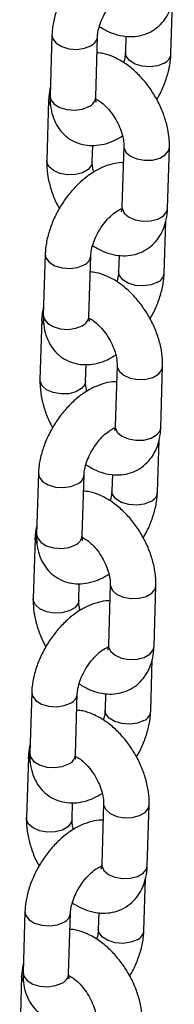
# Model space of a CAD drawing. Units: millimetres. Extents: x 0 to 42, y 0 to 29.8.
# Drawn here: x 34.1 to 34.1, y 24.8 to 25.1 of the extents above; entities that cross this region are included whole.
import ezdxf

# ---------------------------------------------------------------- set-up
doc = ezdxf.new("R2010")
doc.units = ezdxf.units.MM

msp = doc.modelspace()

# ---------------------------------------------------------------- linework, layer by layer
at = {"color": 7, "linetype": 'Continuous', "lineweight": 25}
for p, q in [((34.14857455887871, 25.09606166254662), (34.14899564804218, 25.10974334202696)), ((34.11727479715633, 25.1010371960255), (34.11678121541342, 25.08500126264067)), ((34.12877556839435, 25.08463194862831), (34.12926910799042, 25.100667906344)), ((34.13671309491112, 25.10074834979135), (34.13658020589777, 25.09643097655898)), ((34.116392412053, 25.08399762656023), (34.11589887245693, 25.06796166884454)), ((34.12789318329102, 25.06759257384154), (34.12802801105941, 25.071973655795)), ((34.13617934590449, 25.0717768856158), (34.13568580630843, 25.05574092790011)), ((34.14768011714252, 25.05537183289711), (34.14817365673859, 25.0714077906128)), ((34.14679773203918, 25.03833226343184), (34.14721882120266, 25.05201394291218)), ((34.11549801246365, 25.04330777257987), (34.11500443072074, 25.02727183919503)), ((34.12699874155483, 25.02690254951353), (34.12749232329774, 25.04293848289836)), ((34.13493631021845, 25.04301892634571), (34.13480342120509, 25.03870155311334)), ((34.11461562736032, 25.0262682031146), (34.11412208776425, 25.01023224539891)), ((34.12611639859834, 25.0098631503959), (34.12625122636673, 25.01424423234936)), ((34.13440256121182, 25.01404746217017), (34.13390902161576, 24.99801150445447)), ((34.14590333244985, 24.99764240945148), (34.14639687204591, 25.01367836716717)), ((34.14502094734651, 24.98060283998621), (34.14544203650998, 24.99428451946655)), ((34.11372118562413, 24.98557837346508), (34.11322764602807, 24.96954241574939)), ((34.12522195686216, 24.96917312606789), (34.12571553860506, 24.98520905945273)), ((34.13315952552578, 24.98528950290007), (34.13302663651242, 24.98097212966771)), ((34.11283884266764, 24.96853877966896), (34.11234530307159, 24.95250282195327)), ((34.12433961390568, 24.95213372695027), (34.12447444167406, 24.95651480890373)), ((34.13262577651914, 24.95631823340303), (34.13213219477623, 24.9402823000182)), ((34.14412654775717, 24.93991298600584), (34.14462008735323, 24.95594894372153)), ((34.14324416265384, 24.92287361121907), (34.14366525181731, 24.93655509602091)), ((34.11194440093146, 24.92784895001945), (34.1114508613354, 24.91181299230376)), ((34.12344517216949, 24.91144389730076), (34.12393871176555, 24.92747985501645)), ((34.1313827408331, 24.92756007945444), (34.13124985181975, 24.92324270622207)), ((34.11106205797497, 24.91080935622333), (34.11056847623206, 24.89477342283849)), ((34.122562829213, 24.89440430350463), (34.12269765698138, 24.89878538545809)), ((34.13084899182648, 24.8985888099574), (34.13035541008356, 24.88255287657256)), ((34.14234972091765, 24.88218358689106), (34.14284330266057, 24.8982195202759)), ((34.14146737796116, 24.86514418777343), (34.14188846712464, 24.87882567257527)), ((34.11016761623878, 24.87011952657381), (34.10967407664272, 24.85408356885812)), ((34.12166838747681, 24.85371447385512), (34.12216192707287, 24.86975043157081)), ((34.12960595614043, 24.8698306560088), (34.12947306712707, 24.86551328277644)), ((34.10928523113545, 24.85307995710854), (34.10879169153939, 24.83704399939285))]:
    msp.add_line(p, q, dxfattribs=at)
at = {"color": 8, "linetype": 'Continuous', "lineweight": 25, "flags": 128}
for points in [[(34.11727472076516, 25.10103535141071), (34.11747768945088, 25.10004088843558), (34.11835750359646, 25.098895260158), (34.11983003018973, 25.09798581170744), (34.12171774670477, 25.09742203308273), (34.12379288235261, 25.09727224114904), (34.12580523631832, 25.09755404238556), (34.12751200982726, 25.09823379317116)], [(34.14681741856871, 25.09362757370464), (34.14511064505977, 25.09294782291904), (34.1430983332409, 25.09266599735167), (34.14102319693452, 25.09281578890519), (34.13913548107802, 25.09337956791006), (34.13766291233789, 25.09428904069147), (34.13678313968062, 25.09543464425803), (34.13658027570349, 25.0964320874147)], [(34.11685303430183, 25.08254401831743), (34.11641409035037, 25.0836200180504), (34.11639247494399, 25.08399956067334)], [(34.11678121541342, 25.08500126264067), (34.11698414985482, 25.08400493071988), (34.11786392185355, 25.08285932677316), (34.11933649059367, 25.08194985399174), (34.12122420710871, 25.08138607536704), (34.12329934275655, 25.08123628343335), (34.12531165457541, 25.08151810900073), (34.12701842808436, 25.08219785978633)], [(34.13617868933562, 25.07174906125257), (34.13620098205503, 25.07139949611533), (34.1367395344853, 25.0701865945041), (34.13793386059754, 25.06914311375755), (34.13963991201243, 25.06839524041869), (34.14165191826664, 25.06803294559434), (34.1437271829892, 25.06809996862533), (34.14561543136125, 25.06858808246518), (34.14708888502056, 25.06943868915703), (34.1479698237132, 25.0705491929821), (34.14817372028813, 25.07140991975294)], [(34.12789331434138, 25.06759629912397), (34.12768935026564, 25.06673378153233), (34.12680841157299, 25.06562347238576), (34.12533495791369, 25.06477286569392), (34.12344670954164, 25.06428455717557), (34.12137144481908, 25.06421753414457), (34.11935943856486, 25.06457982896892), (34.11765338714998, 25.06532789698628), (34.11645906103774, 25.06637118305433), (34.11592050860747, 25.06758408466557), (34.11589889814017, 25.06796324084605)], [(34.13568580630843, 25.05574092790011), (34.13570744245897, 25.05536353839964), (34.13624599488924, 25.0541506367884), (34.13744032100148, 25.05310715604185), (34.13914637241637, 25.05235928270299), (34.14115837867057, 25.05199698787865), (34.14323364339314, 25.05206401090965), (34.14512184961834, 25.05255214908035), (34.14659530327765, 25.05340275577219), (34.14747628411714, 25.0545132352664), (34.14768011714252, 25.05537183289711)], [(34.11549793607249, 25.04330592796508), (34.11570090475821, 25.04231146498994), (34.11658067675694, 25.04116586104322), (34.11805324549705, 25.0402563882618), (34.1199409620121, 25.03969260963709), (34.12201609765994, 25.03954281770341), (34.12402845162565, 25.03982461893993), (34.12573522513459, 25.04050436972553)], [(34.14504063387604, 25.035898150259), (34.14333386036709, 25.03521839947341), (34.14132154854823, 25.03493657390603), (34.13924637009499, 25.03508638979041), (34.13735869638535, 25.03565014446442), (34.13588612764523, 25.03655961724584), (34.13500631284111, 25.03770524514325), (34.13480344886396, 25.03870268829993)], [(34.11500443072074, 25.02727183919503), (34.1152073230153, 25.0262755316051), (34.11608713716087, 25.02512990332752), (34.11755970590099, 25.02422043054611), (34.11944738026919, 25.02365667625226), (34.12152255806388, 25.02350685998772), (34.12353486988274, 25.02378868555509), (34.12524164339168, 25.02446843634069)], [(34.11507624960915, 25.02481459487179), (34.11463726351086, 25.02589061893562), (34.11461569025132, 25.0262701372277)], [(34.13440186249609, 25.01401966213779), (34.13442419736236, 25.01367007266969), (34.13496274979263, 25.01245717105845), (34.13615707590487, 25.01141369031191), (34.13786312731975, 25.01066581697305), (34.13987513357397, 25.0103035221487), (34.14195039829653, 25.0103705451797), (34.14383864666858, 25.01085865901955), (34.14531210032789, 25.01170926571139), (34.14619303902053, 25.01281976953646), (34.14639693559545, 25.01368049630731)], [(34.12611652964871, 25.00986687567833), (34.12591256557296, 25.0090043580867), (34.12503158473347, 25.00789407327099), (34.12355813107417, 25.00704346657914), (34.12166992484897, 25.00655513372994), (34.11959466012641, 25.00648811069894), (34.11758265387219, 25.00685060020179), (34.1158766024573, 25.00759847354065), (34.11468227634506, 25.0086417596087), (34.11414372391479, 25.00985466121993), (34.11412211344749, 25.01023381740042)], [(34.13390902161576, 24.99801150445447), (34.13393065776629, 24.997634114954), (34.13446921019656, 24.99642121334276), (34.1356635363088, 24.99537773259622), (34.13736958772369, 24.99462985925736), (34.13938155183106, 24.99426758876387), (34.14145685870047, 24.99433458746401), (34.14334506492567, 24.99482272563471), (34.14481851858498, 24.99567333232656), (34.14569949942447, 24.99678381182077), (34.14590333244985, 24.99764240945148)], [(34.11372115137981, 24.98557650451944), (34.11392412006553, 24.9845820415443), (34.11480389206426, 24.98343643759758), (34.11627646080439, 24.98252696481616), (34.11816413517258, 24.98196321052232), (34.12023931296726, 24.98181339425777), (34.12225162478612, 24.98209521982515), (34.12395839829507, 24.98277497061074)], [(34.14326384918336, 24.97816872681337), (34.14155707567442, 24.97748897602777), (34.13954476385555, 24.97720715046039), (34.13746958540232, 24.97735716102327), (34.13558191169268, 24.97792072101878), (34.13410934295255, 24.9788301938002), (34.13322952814843, 24.97997582169761), (34.13302666417129, 24.98097326485429)], [(34.11322764602807, 24.96954241574939), (34.11343053832262, 24.96854610815947), (34.11431035246819, 24.96740047988189), (34.11578292120832, 24.96649100710047), (34.11767059557651, 24.96592744748513), (34.1197457733712, 24.96577743654208), (34.12175808519006, 24.96605926210945), (34.123464858699, 24.96673901289505)], [(34.11329946491647, 24.96708517142615), (34.11286047881818, 24.96816139016849), (34.11283890555865, 24.96854071378207)], [(34.13262507780343, 24.95629023869216), (34.13264741266968, 24.95594064922406), (34.13318596509995, 24.95472774761282), (34.13438029121219, 24.95368426686628), (34.13608634262708, 24.95293639352741), (34.13809834888129, 24.95257409870306), (34.14017361360385, 24.95264112173406), (34.14206181982905, 24.95312925990477), (34.14353527348836, 24.95397986659661), (34.14441625432785, 24.95509034609082), (34.14462015090278, 24.95595126754017)], [(34.12433970280918, 24.95213747656355), (34.12413573873344, 24.95127495897191), (34.1232548000408, 24.95016464982535), (34.1217813463815, 24.9493140431335), (34.11989309800944, 24.94882573461516), (34.11781783328689, 24.94875871158416), (34.11580586917952, 24.94912117675615), (34.11409981776463, 24.94986905009501), (34.11290549165239, 24.95091233616306), (34.11236693922212, 24.95212543245279), (34.11234532875482, 24.95250439395478)], [(34.13213219477623, 24.9402823000182), (34.13215387307362, 24.93990469150836), (34.13269242550389, 24.93869178989713), (34.13388675161612, 24.93764830915059), (34.13559276088417, 24.93690046014258), (34.13760476713838, 24.93653816531823), (34.13968003186094, 24.93660518834923), (34.141568280233, 24.93709330218908), (34.1430417338923, 24.93794390888092), (34.14392267258494, 24.93905441270599), (34.14412654775717, 24.93991298600584)], [(34.11194436668714, 24.9278472757523), (34.11214729322601, 24.92685264242952), (34.11302710737159, 24.92570701415194), (34.11449967611171, 24.92479754137052), (34.1163873504799, 24.92423398175518), (34.11846252827459, 24.92408397081213), (34.12047484009346, 24.92436579637951), (34.12218161360239, 24.92504554716511)], [(34.14148706449068, 24.92043930336773), (34.13978029098174, 24.91975955258214), (34.13776797916288, 24.91947772701476), (34.13569280070965, 24.91962773757763), (34.13380508485315, 24.92019132190401), (34.13233255825988, 24.92110077035457), (34.13145274345575, 24.92224639825197), (34.13124987947862, 24.92324384140866)], [(34.1115226802238, 24.90935574798052), (34.11108369412551, 24.91043196672285), (34.11106212086597, 24.91081148501493)], [(34.1114508613354, 24.91181299230376), (34.11165375362995, 24.91081668471383), (34.11253356777552, 24.90967105643625), (34.1140060943688, 24.90876160798569), (34.11589381088384, 24.90819802403949), (34.11796898867853, 24.90804801309644), (34.11998130049739, 24.90832983866382), (34.12168807400634, 24.90900958944941)], [(34.13084829311075, 24.89856081524652), (34.13087062797701, 24.89821122577842), (34.13140918040728, 24.89699832416719), (34.13260350651952, 24.89595484342064), (34.13430955793441, 24.89520697008178), (34.13632152204178, 24.89484469958829), (34.13839682891118, 24.89491169828843), (34.14028503513639, 24.89539983645913), (34.14175848879569, 24.89625044315098), (34.14263946963518, 24.89736092264518), (34.14284336621011, 24.89822184409453)], [(34.12256291811651, 24.89440824779642), (34.12235895404076, 24.89354553552628), (34.12147801534813, 24.89243522637971), (34.12000456168882, 24.89158461968787), (34.11811631331677, 24.89109631116952), (34.11604104859421, 24.89102948281702), (34.11402904233999, 24.89139177764137), (34.11232299092511, 24.89213965098023), (34.11112870695972, 24.89318291271742), (34.11059015452945, 24.89439600900716), (34.11056854406214, 24.89477497050915)], [(34.13035541008356, 24.88255287657256), (34.13037708838095, 24.88217526806273), (34.13091559866437, 24.88096239078235), (34.13210992477661, 24.8799189100358), (34.13381597619149, 24.87917103669694), (34.13582798244571, 24.87880874187259), (34.13790324716827, 24.87887576490359), (34.13979149554032, 24.87936407342194), (34.14126494919962, 24.88021468011378), (34.14214588789227, 24.88132498926035), (34.14234972091765, 24.88218358689106)], [(34.11016758199447, 24.87011785230667), (34.11037050853334, 24.86912321898388), (34.11125032267891, 24.86797759070631), (34.11272284927219, 24.86706814225575), (34.11461056578723, 24.86650455830954), (34.11668574358192, 24.8663545473665), (34.11869805540078, 24.86663637293388), (34.12040482890972, 24.86731631839797)], [(34.13971027979802, 24.8627100746006), (34.13800350628907, 24.8620301291365), (34.13599115232336, 24.86174832789998), (34.13391601601698, 24.861898314132), (34.13202830016048, 24.86246189845837), (34.13055573142035, 24.86337137123979), (34.12967595876309, 24.86451697480634), (34.12947309478594, 24.86551441796302)], [(34.10974589553113, 24.85162632453488), (34.10930690943283, 24.85270254327721), (34.10928529402645, 24.85308208590015)], [(34.10967407664272, 24.85408356885812), (34.10987696893727, 24.85308726126819), (34.110756740936, 24.85194165732147), (34.11222930967612, 24.85103218454005), (34.11411702619117, 24.85046860059385), (34.116192161839, 24.85031861398166), (34.11820451580472, 24.85060041521818), (34.11991128931366, 24.85128036068228)]]:
    msp.add_lwpolyline(points, dxfattribs=at)
at = {"color": 8, "linetype": 'Continuous', "lineweight": 25}
for centre, radius, start, end in [((34.12636880974281, 25.1009083416565), 0.00290862786095534, 293.1436396509221, 355.8469825350044), ((34.14566745049, 25.09630909368039), 0.002917700457964389, 293.2120416027804, 355.0918631278812), ((34.12586859516543, 25.08487918469891), 0.002917467913840471, 293.2111119435583, 355.1387320394005), ((34.12459202505009, 25.0431789182109), 0.002908627861008034, 293.1436396514929, 355.8469825342378), ((34.14389066579726, 25.03857967023481), 0.002917700458037583, 293.2120416035221, 355.0918631268765), ((34.12409220886853, 25.0271494208605), 0.00291699806624319, 293.2065551182371, 355.1451368864706), ((34.12281526353838, 24.98544950755628), 0.002908591574110169, 293.1425456824265, 355.8505230225155), ((34.14211388110463, 24.98085024678913), 0.002917700457980067, 293.2120416027986, 355.0918631275575), ((34.12231542417587, 24.96941999741486), 0.002916998066235292, 293.2065551180081, 355.1451368865283), ((34.12103847884573, 24.92772008411061), 0.002908591574072679, 293.1425456821319, 355.8505230230232), ((34.14033709641198, 24.92312082334348), 0.002917700457964693, 293.2120416026247, 355.0918631278116), ((34.12053873668829, 24.91169048407077), 0.002916877138572815, 293.2054960534978, 355.1505451388006), ((34.1192621884673, 24.8699905193165), 0.002908088329702708, 293.1361922816288, 355.8525958928819), ((34.13856041572308, 24.86539153942098), 0.002917608776685588, 293.2105914153788, 355.0889584839746), ((34.11876205944738, 24.8539611974677), 0.002916781643460698, 293.2040037458665, 355.1476882587319)]:
    msp.add_arc(centre, radius, start, end, dxfattribs=at)
at = {"color": 7, "linetype": 'Continuous', "lineweight": 25}
for points, knots in [([(34.13782129031643, 25.12512517724889), (34.13768003496958, 25.12513534434945), (34.1366833442808, 25.12520708290444), (34.13477723359625, 25.12480705742783), (34.13213826609745, 25.12392224068948), (34.12947488928393, 25.12243651136281), (34.12687130231318, 25.12044135157073), (34.12443312794659, 25.11799096030209), (34.12225340845903, 25.11519549202165), (34.12039489489489, 25.11214646950719), (34.11890680133383, 25.10892414989835), (34.1178467229705, 25.10560142254885), (34.11737225118425, 25.10295755832993), (34.11729578563332, 25.10145078057306), (34.11727479715633, 25.1010371960255)], [0, 0, 0, 0, 0.01372902375531258, 0.09687130751277695, 0.1848096620794381, 0.2781858474125151, 0.3751891617585044, 0.472740576651302, 0.5697729343538456, 0.66655758700764, 0.7637653658102491, 0.8619851861671145, 0.962117310216227, 1, 1, 1, 1]), ([(34.12926910799042, 25.100667906344), (34.12928296335135, 25.10090580699121), (34.12932270114463, 25.10158811666063), (34.12961386075375, 25.10304531800412), (34.13028312395973, 25.10497858613703), (34.13129257218949, 25.1070154640134), (34.13257945150234, 25.10896962880945), (34.13404019616647, 25.11067351185746), (34.13549709039885, 25.11196777292406), (34.13674283555812, 25.1127640539285), (34.13722250910919, 25.11293642609895), (34.13742548284126, 25.11300936533577)], [0, 0, 0, 0, 0.06178079650207959, 0.1771900805352309, 0.2967800174317918, 0.4203218254465629, 0.5459166472623448, 0.6713377133071968, 0.7941238011331412, 0.912883542702472, 1, 1, 1, 1]), ([(34.12974575855402, 25.10329813954284), (34.13062659159887, 25.10277193565481), (34.13236091540182, 25.10173586198165), (34.13507740666179, 25.10086908827204), (34.13774321024069, 25.100524314465), (34.14030531324508, 25.10074905423703), (34.14275071327816, 25.10153689037604), (34.14495124792653, 25.10289210948846), (34.14677342394126, 25.1047494651815), (34.14813198130054, 25.10695694015545), (34.14903691825384, 25.10947003203424), (34.1493874451626, 25.11156816530005), (34.14944397108562, 25.11281584076492), (34.14945690183519, 25.11310125634275)], [0, 0, 0, 0, 0.1059637572411551, 0.2086382516075087, 0.3058847453011775, 0.398802880552329, 0.4893909954561526, 0.5859922027696273, 0.6797740601567158, 0.7730553769471776, 0.8690291990512317, 0.970039398958814, 1, 1, 1, 1]), ([(34.13658020589777, 25.09643097655898), (34.13656411860124, 25.09619215404112), (34.13651797918116, 25.09550719541842), (34.13638233234825, 25.09458329249695), (34.13613292043363, 25.09388306924653), (34.13610359089556, 25.0938007266507)], [0, 0, 0, 0, 0.3208197122840604, 0.9201319466455564, 1, 1, 1, 1]), ([(34.14817365673859, 25.0714077906128), (34.14817449162734, 25.07202144982797), (34.14817678221289, 25.07370507403116), (34.14775594200902, 25.07654694551923), (34.14681279001514, 25.07987459732908), (34.1454213522652, 25.08313854017825), (34.14363993593035, 25.0862422443118), (34.14151309249024, 25.08910072688671), (34.13908267063091, 25.09163132417488), (34.13638269612125, 25.09376237707531), (34.13357230822339, 25.09528704268276), (34.13112533512019, 25.09617017411633), (34.12966339975206, 25.09630272286537), (34.12913624186149, 25.09635051849332)], [0, 0, 0, 0, 0.0567948737054097, 0.1558213771184265, 0.254920117460726, 0.3537013737666312, 0.4523037383146014, 0.551314280248049, 0.6512610801009701, 0.7529376001410455, 0.85685666651742, 0.9483840808741043, 1, 1, 1, 1]), ([(34.14482174816956, 25.08404353787265), (34.14501476840351, 25.08435196808667), (34.14583788716754, 25.0856672431299), (34.14692635156227, 25.0881839438229), (34.14800722970193, 25.09149481878088), (34.14847665418593, 25.0941415520856), (34.1485534733886, 25.09564813313363), (34.14857455887871, 25.09606166254662)], [0, 0, 0, 0, 0.08198326535325223, 0.349610829218836, 0.6200246949527753, 0.8957036098010975, 1, 1, 1, 1]), ([(34.11685368922434, 25.0873555608203), (34.11668101924541, 25.08653081457611), (34.116451212854, 25.08543316019876), (34.11640412054254, 25.08428347182623), (34.116392412053, 25.08399762656023)], [0, 0, 0, 0, 0.7513715256872953, 1, 1, 1, 1]), ([(34.11678121541342, 25.08500126264067), (34.11678022555121, 25.0843906293725), (34.11677765454779, 25.08280461040766), (34.11718069234932, 25.08039677270202), (34.11810040351513, 25.07790259824622), (34.11946904013013, 25.07576792678879), (34.12128271450607, 25.07399813257437), (34.1234822540154, 25.07271255819764), (34.12594170217874, 25.07200161452386), (34.12848096084207, 25.07186063107599), (34.13106853187006, 25.07226590215041), (34.13354631718266, 25.07309787058914), (34.13509849415292, 25.07401634736961), (34.13581817601828, 25.07444220801266)], [0, 0, 0, 0, 0.06391699855363618, 0.1660138370569989, 0.2620342038452271, 0.3533943005720695, 0.4422795352149547, 0.5372394516886563, 0.6291239767858403, 0.7203934692257903, 0.8144722332905545, 0.9139782564871076, 1, 1, 1, 1]), ([(34.12873173237918, 25.08421829930917), (34.12906374332606, 25.08405011830144), (34.12974583188499, 25.0837046045698), (34.13109263475987, 25.08262979983241), (34.13248190905323, 25.08115227610904), (34.13379973226475, 25.07931845638249), (34.13490552581329, 25.07726990757141), (34.13569561120867, 25.07519756973627), (34.13614610666611, 25.0732369305068), (34.13616829109326, 25.07226247197214), (34.13617934590449, 25.0717768856158)], [0, 0, 0, 0, 0.1136168768116295, 0.2334163150440173, 0.3577314045598273, 0.4858641490547801, 0.6160387866481861, 0.7460476336798719, 0.8734519737298156, 1, 1, 1, 1]), ([(34.12890792201102, 25.08333776783968), (34.12890555624513, 25.08333944666223), (34.12889977093423, 25.08334355210243), (34.12877058395234, 25.08387961314762), (34.12877434892985, 25.0844478866189), (34.12877556839435, 25.08463194862831)], [0, 0, 0, 0, 0.318686351936929, 0.7793246290085447, 1, 1, 1, 1]), ([(34.11589887245693, 25.06796166884454), (34.11589819813377, 25.06734809649141), (34.11589634807307, 25.06566471060129), (34.11631197829021, 25.06282001231713), (34.11727671005585, 25.05950402478148), (34.11828377512373, 25.05696489929577), (34.11906904881788, 25.0556339126627), (34.11925078925776, 25.0553258747162)], [0, 0, 0, 0, 0.1481163057435458, 0.4063691884300269, 0.6648122613756812, 0.922425560009417, 1, 1, 1, 1]), ([(34.13604450562376, 25.06739575380325), (34.13590325021866, 25.06740592095055), (34.13490655911887, 25.06747765983533), (34.13300046136406, 25.06707762106456), (34.1303614180263, 25.06619286379663), (34.12769812003881, 25.0647070734742), (34.12509451552244, 25.0627119303518), (34.12265633405266, 25.06026154136539), (34.12047669651518, 25.0574660922815), (34.1186179869482, 25.0544171639209), (34.11713009717668, 25.05119476226794), (34.11606985098957, 25.04787204400924), (34.11559547363126, 25.04522813211011), (34.11551900247004, 25.04372135636698), (34.11549801246365, 25.04330777257987)], [0, 0, 0, 0, 0.01372901159246806, 0.09687122169235211, 0.1848097779548099, 0.2781856880999398, 0.3751889165085565, 0.4727402449784072, 0.569772516717848, 0.666552518101604, 0.7637655250808221, 0.8619852391204318, 0.9621173437773362, 1, 1, 1, 1]), ([(34.12825435313607, 25.06492722737544), (34.12815543759348, 25.06531609811191), (34.12789234801647, 25.06635039297479), (34.1278928623407, 25.06711527168215), (34.12789318329102, 25.06759257384154)], [0, 0, 0, 0, 0.3759766681953533, 1, 1, 1, 1]), ([(34.12749232329774, 25.04293848289836), (34.12750618085468, 25.04317638181367), (34.1275459248354, 25.04385868461403), (34.12783700342246, 25.04531594744434), (34.12850636176677, 25.0472491412098), (34.12951576970912, 25.04928606423939), (34.13080273355556, 25.05124015870914), (34.13226327558421, 25.05294440104645), (34.13372034341601, 25.05423827674865), (34.1349660667804, 25.0550346381709), (34.13544569863137, 25.05520702171152), (34.13564865600173, 25.05527996622099)], [0, 0, 0, 0, 0.06178055206593704, 0.1771888855847578, 0.296778659789468, 0.4203199790102334, 0.5459143039092467, 0.6713403939677866, 0.7941236604904867, 0.9128829321860902, 1, 1, 1, 1]), ([(34.12796897386136, 25.0455687160972), (34.1288498079064, 25.04504250996768), (34.1305841336787, 25.0440064318811), (34.13330061077114, 25.04313968992149), (34.1359664891885, 25.04279480080656), (34.13852840663753, 25.04301994070272), (34.14097400634814, 25.04380740006041), (34.1431744505539, 25.04516270879674), (34.14499664258058, 25.04702003575667), (34.14635519568782, 25.0492275183608), (34.14726013383357, 25.05174060809979), (34.14761066045299, 25.05383874188481), (34.1476671863898, 25.05508641732494), (34.14768011714252, 25.05537183289712)], [0, 0, 0, 0, 0.1059638762911247, 0.2086384860119708, 0.3058850889617892, 0.3988060548525884, 0.4893904217884376, 0.5859917376330847, 0.6797737003838141, 0.773055121975561, 0.869029051905922, 0.9700393652981667, 1, 1, 1, 1]), ([(34.13561295268197, 25.05505396473914), (34.13555519347843, 25.05505926857233), (34.135492680211, 25.05506500895521), (34.13535157021982, 25.05514504887142), (34.13534083896318, 25.05515113581732)], [0, 0, 0, 0, 0.923951121052291, 0.9999999999999999, 0.9999999999999999, 0.9999999999999999, 0.9999999999999999]), ([(34.13568580630843, 25.05574092790011), (34.13567382480464, 25.05553988621386), (34.13563945912002, 25.05496325282068), (34.13546995667802, 25.05447819173529), (34.13547502071062, 25.05449165882632), (34.13547701378435, 25.05449695912898)], [0, 0, 0, 0, 0.2450547337904984, 0.7028728483772317, 1, 1, 1, 1]), ([(34.14639687204591, 25.01367836716717), (34.14639770650496, 25.01429202640744), (34.14639999591159, 25.01597565067953), (34.14597916851267, 25.01881752905716), (34.14503595500211, 25.02214519204898), (34.14364452726468, 25.02540912426248), (34.14186314975663, 25.02851283555902), (34.13973629675674, 25.03137132129086), (34.13730586822897, 25.03390189388812), (34.13460589700598, 25.03603296631834), (34.13179552440796, 25.03755762198285), (34.12934853210427, 25.03844074556479), (34.1278865867066, 25.03857331527082), (34.12735941502196, 25.03862111937853)], [0, 0, 0, 0, 0.05679481750452321, 0.1558212229267018, 0.2549205563159038, 0.353701714873653, 0.4523028165987402, 0.5513132605571442, 0.6512614583658081, 0.752936286121913, 0.8568552496660551, 0.9483825734525612, 1, 1, 1, 1]), ([(34.13480342120509, 25.03870155311334), (34.13478731012852, 25.03846274622488), (34.13474110297095, 25.03777783932421), (34.13460564501302, 25.03685379316525), (34.13435610884022, 25.03615366117847), (34.13432676405604, 25.03607132753592)], [0, 0, 0, 0, 0.3208224531280933, 0.9201305433409591, 1, 1, 1, 1]), ([(34.14304496347689, 25.02631411442701), (34.14323796800198, 25.02662255377918), (34.1440610205874, 25.02793786908653), (34.1451495275361, 25.03045454221601), (34.14623044526203, 25.03376539480296), (34.14669990188357, 25.03641211444386), (34.14677666256463, 25.03791872498878), (34.14679773203918, 25.03833226343184)], [0, 0, 0, 0, 0.08198314628280494, 0.3496106657306067, 0.6200244334425692, 0.8957033025368375, 1, 1, 1, 1]), ([(34.11507690453166, 25.02962613737467), (34.11490423455274, 25.02880139113048), (34.11467442816134, 25.02770373675312), (34.11462733584987, 25.0265540483806), (34.11461562736032, 25.0262682031146)], [0, 0, 0, 0, 0.7513715256872953, 1, 1, 1, 1]), ([(34.11500443072074, 25.02727183919503), (34.11500344008415, 25.02666120621169), (34.11500086706937, 25.02507518798662), (34.11540392578723, 25.02266734621076), (34.11632355415492, 25.02017320044074), (34.11769226814813, 25.01803850126939), (34.11950592235566, 25.01626871313805), (34.12170547710255, 25.0149831272274), (34.12416486740424, 25.01427222918689), (34.12670418364836, 25.01413119652746), (34.12929174352699, 25.01453648167938), (34.13176953327797, 25.0153684465014), (34.13332170970986, 25.01628692372058), (34.13404139132561, 25.01671278456702)], [0, 0, 0, 0, 0.06391699608941846, 0.1660138306566008, 0.2620337736236445, 0.3533944273542248, 0.4422796585702819, 0.5372395713829556, 0.6291234253927261, 0.7203934800055732, 0.814472240443281, 0.9139782598035385, 1, 1, 1, 1]), ([(34.12695490553966, 25.02648890019439), (34.12728693101275, 25.02632071156003), (34.12796903961084, 25.0259751871262), (34.12931584889188, 25.02490037736657), (34.13070512438298, 25.02342285252339), (34.13202294876228, 25.0215890324491), (34.13312873626253, 25.01954048625366), (34.13391884335059, 25.01746814149814), (34.13436925478164, 25.01550754374862), (34.13439148404746, 25.01453306100317), (34.13440256121182, 25.01404746217017)], [0, 0, 0, 0, 0.1136198056544095, 0.2334189772562918, 0.357733790091379, 0.4858662494088807, 0.6160405972803151, 0.7460491549590196, 0.8734526244128084, 1, 1, 1, 1]), ([(34.12713113731835, 25.02560834439404), (34.12712877000231, 25.02561002445571), (34.12712298090062, 25.02561413292607), (34.12699382519631, 25.02615016743921), (34.12699753875708, 25.02671847761106), (34.12699874155483, 25.02690254951353)], [0, 0, 0, 0, 0.3186874787851611, 0.7793273846351199, 1, 1, 1, 1]), ([(34.13426772093109, 25.00966633035761), (34.13412646552605, 25.00967649750488), (34.13312977442672, 25.00974823638937), (34.13122367665451, 25.00934819762938), (34.12858463339942, 25.00846344031027), (34.1259213350807, 25.00697765019283), (34.12331773186332, 25.00498250626655), (34.12087954549275, 25.00253212031294), (34.11869992586299, 24.99973665960168), (34.11684114836203, 24.99668777271618), (34.11535326207243, 24.99346536750593), (34.1142930696736, 24.99014261810109), (34.11381872107702, 24.98749869462408), (34.11374219159197, 24.98599194825558), (34.11372118562413, 24.98557837346508)], [0, 0, 0, 0, 0.01372901241958849, 0.09687122752847263, 0.184809789088892, 0.2781857048595632, 0.3751889391122534, 0.4727402734591985, 0.5697725510444624, 0.6665525966023887, 0.7637656094383186, 0.8619853486974451, 0.9621174593869258, 1, 1, 1, 1]), ([(34.11412208776425, 25.01023224539891), (34.11412141319666, 25.00961867321569), (34.11411956246535, 25.00793528779176), (34.1145351994886, 25.0050905917052), (34.11549989754488, 25.00177462421917), (34.11650687932235, 24.99923548880005), (34.11729226223321, 24.99790461756241), (34.11747400456508, 24.99759664594906)], [0, 0, 0, 0, 0.1481180230169513, 0.4063738999099452, 0.6648181668891585, 0.922436906749832, 1, 1, 1, 1]), ([(34.1264775684434, 25.0071978039298), (34.12637863460084, 25.00758668498011), (34.12611549713634, 25.00862100418702), (34.12611605221619, 25.00938586208231), (34.12611639859834, 25.0098631503959)], [0, 0, 0, 0, 0.3759777907182602, 1, 1, 1, 1]), ([(34.13390902161576, 24.99801150445447), (34.13389702186746, 24.99781055593673), (34.13386259792846, 24.99723409055209), (34.13369312481885, 24.99674869389127), (34.13369822288805, 24.99676235457781), (34.13370022909169, 24.99676773036184)], [0, 0, 0, 0, 0.2450217660330978, 0.7028992708421968, 0.9999999999999999, 0.9999999999999999, 0.9999999999999999, 0.9999999999999999]), ([(34.12571553860506, 24.98520905945273), (34.12572937780223, 24.98544697007947), (34.12576906952606, 24.98612931333873), (34.12606024341663, 24.9875865020724), (34.12672956528003, 24.98951972588185), (34.12773900597143, 24.99155662781244), (34.12902587488838, 24.9935107774598), (34.13048651086034, 24.99521496715386), (34.13194355367792, 24.99650885607315), (34.133189282953, 24.99730521425019), (34.13366891419598, 24.99747759812463), (34.13387187130906, 24.99755054277535)], [0, 0, 0, 0, 0.06177988216163641, 0.1771887482605411, 0.2967785625500169, 0.4203199231800486, 0.5459142422675268, 0.6713402838058323, 0.7941235914837105, 0.9128829029857071, 1, 1, 1, 1]), ([(34.12619218916868, 24.98783929265157), (34.12707302319514, 24.98731308621657), (34.12880734893086, 24.98627700752853), (34.13152382628653, 24.98541026989583), (34.13418968904928, 24.98506536740919), (34.13675159494476, 24.98529055484677), (34.13919717840195, 24.98607799938884), (34.14139762727022, 24.98743330638975), (34.14321980704404, 24.98929065471507), (34.14457842140261, 24.99149807542855), (34.14548334550069, 24.99401118887173), (34.14583387598664, 24.99610931817694), (34.14589040173926, 24.99735699383049), (34.14590333244985, 24.99764240945148)], [0, 0, 0, 0, 0.1059639835405568, 0.2086386971816629, 0.3058853985578819, 0.3988048409541023, 0.4893892995732897, 0.5859907131912216, 0.6797727708616784, 0.7730548922773834, 0.8690289193460319, 0.9700393349740491, 1, 1, 1, 1]), ([(34.13373799727776, 24.99735680365566), (34.13370317807195, 24.99736062660271), (34.13366350980612, 24.99736498194846), (34.13357484993173, 24.99741555467784), (34.13356401212366, 24.99742173670255)], [0, 0, 0, 0, 0.8777597177511908, 1, 1, 1, 1]), ([(34.14462008735323, 24.95594894372153), (34.14462092613245, 24.95656266533535), (34.14462322712988, 24.9582462690943), (34.14420235592249, 24.96108818600364), (34.14325917235933, 24.9644157661618), (34.14186774200697, 24.96767970162547), (34.14008636528196, 24.97078341131122), (34.13795951175617, 24.97364190026406), (34.13552908456555, 24.97617246141891), (34.13282910840167, 24.97830357746135), (34.13001875802198, 24.97982807080652), (34.1275717043602, 24.98071165668188), (34.12610979865254, 24.98084397976517), (34.12558263032929, 24.9808916959329)], [0, 0, 0, 0, 0.05680127101403214, 0.1558211919535105, 0.2549204121558044, 0.3537014578900508, 0.4523024469972882, 0.5513127778703097, 0.6512608615225298, 0.75293557315011, 0.8568544180025739, 0.9483812012991535, 1, 1, 1, 1]), ([(34.13302663651242, 24.98097212966771), (34.13301053240739, 24.98073331758919), (34.13296434511572, 24.98004839389413), (34.1328287215517, 24.97912446937017), (34.13257930897884, 24.97842424662652), (34.13254997936336, 24.97834190409028)], [0, 0, 0, 0, 0.3208221480287356, 0.9201322330764045, 1, 1, 1, 1]), ([(34.14126813663736, 24.96858471531223), (34.1414611567786, 24.96889314557302), (34.14228427514725, 24.97020842081567), (34.14337274781136, 24.97272511733775), (34.14445358921321, 24.97603600992128), (34.14492312303889, 24.97868268873825), (34.14499987912313, 24.98018930089345), (34.14502094734651, 24.98060283998621)], [0, 0, 0, 0, 0.08198325438931414, 0.3496107824640323, 0.6200246120344829, 0.8957032991748556, 1, 1, 1, 1]), ([(34.11330011983899, 24.97189671392903), (34.11312744986007, 24.97107196768484), (34.11289764346866, 24.96997431330749), (34.11285055115719, 24.96882462493496), (34.11283884266764, 24.96853877966896)], [0, 0, 0, 0, 0.7513715256872953, 1, 1, 1, 1]), ([(34.11322764602807, 24.96954241574939), (34.11322665818105, 24.96893178156257), (34.11322409241605, 24.96734576287912), (34.11362707299179, 24.96493795315802), (34.11454677689635, 24.96244377107763), (34.11591550211519, 24.96030909543657), (34.11772900429996, 24.95853928312546), (34.11992884734055, 24.9572539750087), (34.12238800160547, 24.95654273379605), (34.12492740909178, 24.95640181597336), (34.12751496059722, 24.95680695563828), (34.12999268603006, 24.95763937756274), (34.13154490464454, 24.95855761224693), (34.13226460663294, 24.95898336112138)], [0, 0, 0, 0, 0.06391713403400341, 0.1660139097337702, 0.2620344800496178, 0.353395330953223, 0.4422800876309168, 0.5372360795686144, 0.6291238303060984, 0.7203940818964408, 0.8144730453733457, 0.9139785356908094, 1, 1, 1, 1]), ([(34.12517812084698, 24.96875947674875), (34.12551014810253, 24.9685912925916), (34.12619226036247, 24.96824577735572), (34.12753902527201, 24.96717090710034), (34.12892841907311, 24.96569367928174), (34.13024606944394, 24.96385960164502), (34.13135192392179, 24.96181109965648), (34.13214199980941, 24.95973874498254), (34.1325924696139, 24.95777817145768), (34.13261469959855, 24.95680376689178), (34.13262577651914, 24.95631823340303)], [0, 0, 0, 0, 0.113621181946732, 0.2334218046924459, 0.3577340339831686, 0.485872558421245, 0.6160484831124472, 0.74605861560268, 0.8734642153591868, 1, 1, 1, 1]), ([(34.12535431047883, 24.96787894527926), (34.12535196062507, 24.96788061446441), (34.12534621430223, 24.967884696283), (34.12521703839921, 24.96842074514207), (34.12522075354956, 24.9689890544464), (34.12522195686216, 24.96917312606789)], [0, 0, 0, 0, 0.3186923409977921, 0.7793289594736035, 1, 1, 1, 1]), ([(34.13249093623841, 24.95193690691197), (34.13234966590713, 24.95194708307172), (34.13135290462995, 24.95201888301651), (34.12944692431802, 24.95161874176414), (34.12680783751325, 24.95073402655197), (34.12414455597396, 24.94924822164469), (34.12154093637215, 24.94725309328487), (34.11910282903261, 24.94480269105159), (34.11692302210027, 24.94200740023273), (34.11506442910644, 24.93895837053401), (34.11357646590913, 24.9357359519674), (34.11251628821599, 24.93241319242542), (34.1120419361221, 24.92976927135922), (34.11196540684281, 24.92826252484888), (34.11194440093146, 24.92784895001945)], [0, 0, 0, 0, 0.01372949857149379, 0.0968712425740626, 0.1848097157219258, 0.2781855376133791, 0.3751886743399812, 0.4727399106097839, 0.5697684180706061, 0.6665529318470953, 0.7637658469460279, 0.8619854874560045, 0.9621174974736558, 1, 1, 1, 1]), ([(34.11234530307159, 24.95250282195327), (34.11234463221183, 24.95188924932164), (34.11234279165834, 24.95020586728928), (34.11275829783828, 24.94736125006637), (34.11372324137614, 24.94404529600561), (34.11472999907537, 24.94150611018533), (34.11551546030458, 24.94017520132036), (34.11569721987241, 24.93986722250343)], [0, 0, 0, 0, 0.1481180527927431, 0.4063728658749176, 0.6648033290256148, 0.9224338518703797, 1, 1, 1, 1]), ([(34.12470074160387, 24.94946840481502), (34.12460182448146, 24.94985727661619), (34.12433873022378, 24.95089157619305), (34.12433927435483, 24.9516564360381), (34.12433961390568, 24.95213372695027)], [0, 0, 0, 0, 0.375975984012053, 1, 1, 1, 1]), ([(34.12393871176555, 24.92747985501645), (34.12395257005583, 24.92771768994593), (34.12399232145081, 24.92839990037985), (34.12428345002945, 24.92985709452955), (34.12495278302485, 24.93179029939863), (34.12596222065438, 24.93382719958306), (34.12724909017426, 24.93578137664562), (34.12870973493114, 24.93748546840154), (34.13016679094351, 24.93877975821262), (34.13141241509147, 24.93957576458115), (34.13189210711067, 24.93974816772156), (34.13209508661639, 24.93982111932972)], [0, 0, 0, 0, 0.06176869261620777, 0.1771785443119263, 0.2967693799036981, 0.4203117955824062, 0.5459071872509167, 0.6713342999331567, 0.7941207182083225, 0.9128831142035672, 1, 1, 1, 1]), ([(34.12441536232916, 24.93010989353679), (34.12529619615854, 24.92958368637179), (34.12703052150624, 24.9285476062464), (34.12974701717945, 24.92768087400016), (34.13241288657229, 24.92733593718637), (34.13497481068102, 24.9275611327922), (34.13742039372731, 24.92834857546829), (34.13962084201122, 24.92970388338449), (34.14144302450643, 24.93156123003216), (34.14280162857803, 24.9337686565379), (34.1437065926647, 24.93628174700564), (34.14405700227542, 24.93837994211767), (34.14411360050141, 24.93962757981101), (34.14412654775717, 24.93991298600584)], [0, 0, 0, 0, 0.1059638170367604, 0.2086383693425803, 0.3058866662014698, 0.3988059625911001, 0.4893902788727145, 0.5859915406984849, 0.679773451006903, 0.7730554258461315, 0.8690293021084463, 0.9700395004743794, 1, 1, 1, 1]), ([(34.13205938329661, 24.93959511784787), (34.13200160751921, 24.93960043126802), (34.13193907662242, 24.93960618199855), (34.13179795865084, 24.93968622633961), (34.13178722743098, 24.93969231325691)], [0, 0, 0, 0, 0.9239556823010049, 0.9999999999999999, 0.9999999999999999, 0.9999999999999999, 0.9999999999999999]), ([(34.13213219477623, 24.9402823000182), (34.1321202125952, 24.94008126852956), (34.13208584297087, 24.93950463087725), (34.13191635288271, 24.93901926805956), (34.1319214115314, 24.93903294786017), (34.13192340225216, 24.93903833124706)], [0, 0, 0, 0, 0.2450523404146915, 0.7029068292857927, 0.9999999999999999, 0.9999999999999999, 0.9999999999999999, 0.9999999999999999]), ([(34.14284330266057, 24.8982195202759), (34.1428441414389, 24.8988332418861), (34.14284644243389, 24.90051684563515), (34.14242557125522, 24.90335876266161), (34.14148238757316, 24.90668634233484), (34.14009095766136, 24.90995027959539), (34.13830957929435, 24.91305398258394), (34.13618273193837, 24.91591249670149), (34.13375226736869, 24.91844297701066), (34.13105236903397, 24.92057446240799), (34.12824195748819, 24.92209857559269), (34.12579492083552, 24.92298224216751), (34.12433301426942, 24.92311455868661), (34.12380584563661, 24.92316227248726)], [0, 0, 0, 0, 0.05680120809343565, 0.1558210193453599, 0.2549201297722572, 0.3537010660835592, 0.4523019459673068, 0.5513121671633974, 0.6512601400999075, 0.7529364692242887, 0.8568545765695434, 0.9483812584789587, 1, 1, 1, 1]), ([(34.13124985181975, 24.92324270622207), (34.13123375839547, 24.92300389387443), (34.13118760503549, 24.92231901835901), (34.13105173486136, 24.92139511589793), (34.13080252372854, 24.920694888697), (34.1307731946707, 24.92061248064464)], [0, 0, 0, 0, 0.3208231383678261, 0.920069311366025, 0.9999999999999999, 0.9999999999999999, 0.9999999999999999, 0.9999999999999999]), ([(34.13949135194469, 24.9108552918666), (34.13968437207853, 24.91116372211384), (34.14050749041566, 24.91247899729871), (34.14159596373907, 24.91499569502914), (34.14267680223207, 24.91830658228142), (34.14314635751353, 24.92095334894838), (34.14322309652709, 24.92246000833217), (34.14324416265384, 24.92287361121907)], [0, 0, 0, 0, 0.08198180576249271, 0.3496046049152107, 0.6200136563303013, 0.8956874722863903, 1, 1, 1, 1]), ([(34.11152333514632, 24.91416729048339), (34.11135066516739, 24.9133425442392), (34.11112085877598, 24.91224488986185), (34.11107376646452, 24.91109520148932), (34.11106205797497, 24.91080935622333)], [0, 0, 0, 0, 0.7513715256872953, 1, 1, 1, 1]), ([(34.1114508613354, 24.91181299230376), (34.11144985362, 24.91120236816746), (34.11144723624127, 24.90961637013357), (34.11185032396168, 24.90720853219652), (34.11276991200902, 24.90471437718052), (34.11413886705758, 24.90257982609283), (34.11595212186732, 24.90080985380343), (34.11815207722723, 24.89952455949969), (34.12061120973944, 24.89881331119432), (34.123150634956, 24.89867238154363), (34.1257381167775, 24.89907757760833), (34.12821591106492, 24.89990994269111), (34.1297681238719, 24.9008281856778), (34.13048782194026, 24.90125393767575)], [0, 0, 0, 0, 0.06391699972668327, 0.166014131889564, 0.2620347748596509, 0.3533891491912304, 0.4422797877385883, 0.537235851525009, 0.6291236717896225, 0.720393992439862, 0.8144725886102718, 0.9139784706024225, 1, 1, 1, 1]), ([(34.12357752578615, 24.91014971651213), (34.12357517481695, 24.91015131281209), (34.12356942542075, 24.91015521663223), (34.12344024917903, 24.91069131575512), (34.12344396761451, 24.91125975600341), (34.12344517216949, 24.91144389730076)], [0, 0, 0, 0, 0.318654854397901, 0.7792841386127158, 1, 1, 1, 1]), ([(34.12345016229049, 24.91100247655304), (34.12376698122313, 24.91084155404461), (34.1244342612274, 24.91050262110516), (34.12576260255077, 24.90944082846423), (34.12715153255564, 24.90796444014523), (34.12846931287474, 24.90613012729417), (34.12957513165139, 24.90408168992699), (34.13036521709169, 24.90200931796209), (34.13081568443555, 24.90004874889114), (34.13083791474435, 24.89907434373851), (34.13084899182648, 24.8985888099574)], [0, 0, 0, 0, 0.1088798049905744, 0.2293212597377426, 0.3542984543089107, 0.4831224114700988, 0.613994667252485, 0.7447002439858575, 0.8727873559383549, 1, 1, 1, 1]), ([(34.13071410939889, 24.89420750779719), (34.13057285382132, 24.89421767510052), (34.12957616549168, 24.89428941479913), (34.1276701185753, 24.89388933666008), (34.12503105466717, 24.89300460070262), (34.12236778699759, 24.89151878616798), (34.11976407734895, 24.88952371849668), (34.1173260828426, 24.88707324144691), (34.11514615233136, 24.88427802585723), (34.11328773112228, 24.88122898353505), (34.11179957400436, 24.8780066083754), (34.1107395534081, 24.87468383289963), (34.11026514834417, 24.8720398480747), (34.11018862148567, 24.87053310143795), (34.11016761623878, 24.87011952657381)], [0, 0, 0, 0, 0.01372899671301554, 0.09687072918777205, 0.1848091901427444, 0.2781849990874046, 0.3751882528910131, 0.4727393861227956, 0.5697679415330554, 0.666552403548435, 0.7637599908791904, 0.8619855065920643, 0.9621175027261603, 1, 1, 1, 1]), ([(34.11056847623206, 24.89477342283849), (34.11056782214265, 24.89415984096676), (34.11056602760421, 24.89247643768912), (34.11098150626099, 24.88963182943663), (34.11194645858167, 24.88631587178358), (34.11295321426557, 24.8837766867876), (34.11373867558989, 24.88244577788373), (34.11392043517974, 24.88213779905779)], [0, 0, 0, 0, 0.1481185370221793, 0.4063732033063345, 0.6648035195591687, 0.9224338959607754, 1, 1, 1, 1]), ([(34.1229239569112, 24.89173898136939), (34.12282503978879, 24.89212785317056), (34.1225619455311, 24.89316215274741), (34.12256248966216, 24.89392701259246), (34.122562829213, 24.89440430350463)], [0, 0, 0, 0, 0.375975984012053, 1, 1, 1, 1]), ([(34.12216192707287, 24.86975043157081), (34.12217578473287, 24.8699882669721), (34.12221553431995, 24.87067047875935), (34.12250668562424, 24.87212765414503), (34.12317591755556, 24.87406093318901), (34.1241855162456, 24.87609777109965), (34.1254721956044, 24.8780521537795), (34.12693300312774, 24.87975601534022), (34.12838999818925, 24.88105034731467), (34.1296356317813, 24.88184633898367), (34.13011532282906, 24.88201874363611), (34.13031830192372, 24.88209169588408)], [0, 0, 0, 0, 0.06176852243193217, 0.1771780561519712, 0.2967682517802226, 0.4203104997362775, 0.5459138680763622, 0.671335205468497, 0.7941212854441657, 0.9128833542268456, 1, 1, 1, 1]), ([(34.12263857763648, 24.87238047009116), (34.1235194114673, 24.87185426292435), (34.12525373681781, 24.87081818279542), (34.12797023247075, 24.86995145057466), (34.13063610193519, 24.86960651367089), (34.13319802579286, 24.86983170959224), (34.13564360976485, 24.87061915110492), (34.13784405442449, 24.87197446357618), (34.13966624633063, 24.87383178954421), (34.14102479946988, 24.87603927241174), (34.14192973760665, 24.87855236207686), (34.14228026422824, 24.8806504958798), (34.14233679016495, 24.88189817131908), (34.14234972091765, 24.88218358689106)], [0, 0, 0, 0, 0.1059638624365045, 0.208638458732797, 0.3058867972573032, 0.3988061334578085, 0.4893904885498856, 0.5859917917640534, 0.6797737422529297, 0.7730551516482685, 0.86902906903018, 0.9700393692154755, 1, 1, 1, 1]), ([(34.13028255645709, 24.88186571873309), (34.13022479725357, 24.88187102256628), (34.13016228398613, 24.88187676294916), (34.13002117399495, 24.88195680286537), (34.13001044273831, 24.88196288981127)], [0, 0, 0, 0, 0.923951121052291, 0.9999999999999999, 0.9999999999999999, 0.9999999999999999, 0.9999999999999999]), ([(34.13035541008356, 24.88255287657256), (34.13034342790252, 24.88235184508392), (34.13030905827819, 24.88177520743162), (34.13013956819004, 24.88128984461393), (34.13014462683873, 24.88130352441453), (34.13014661755949, 24.88130890780143)], [0, 0, 0, 0, 0.2450523404146915, 0.7029068292857927, 0.9999999999999999, 0.9999999999999999, 0.9999999999999999, 0.9999999999999999]), ([(34.14106651796789, 24.84049009683026), (34.14106733805188, 24.84110382814976), (34.14106958775155, 24.84278744980629), (34.14064880841241, 24.84562933765087), (34.13970559456499, 24.84895691933503), (34.13831417758239, 24.85222087351332), (34.13653275591608, 24.8553245504757), (34.13440594385989, 24.85818308481497), (34.13197546818775, 24.86071359125199), (34.12927556326127, 24.86284495279344), (34.126465157337, 24.86436950250341), (34.12401814228195, 24.86525277598906), (34.12255623002382, 24.86538512402223), (34.12202906094394, 24.86543284904163)], [0, 0, 0, 0, 0.05680139092160554, 0.1558207131334903, 0.2549197623153831, 0.3537006375783179, 0.4523026217733823, 0.5513114286745273, 0.6512593398414209, 0.7529371977672136, 0.856854229085266, 0.9483812903802546, 1, 1, 1, 1]), ([(34.12947306712707, 24.86551328277644), (34.1294569737028, 24.86527447042879), (34.12941082034283, 24.86458959491338), (34.12927495016869, 24.8636656924523), (34.12902573903586, 24.86296546525136), (34.12899640997801, 24.86288305719901)], [0, 0, 0, 0, 0.3208231383678261, 0.920069311366025, 0.9999999999999999, 0.9999999999999999, 0.9999999999999999, 0.9999999999999999]), ([(34.13771456725201, 24.85312586842096), (34.13790758718751, 24.85343429858816), (34.13873070467879, 24.85474957343167), (34.13981922415553, 24.85726634411022), (34.14089997297157, 24.86057719658979), (34.14136950348207, 24.8632240367266), (34.14144629619364, 24.86473059499253), (34.14146737796116, 24.86514418777343)], [0, 0, 0, 0, 0.08198190313161956, 0.349605020137769, 0.6200306052844421, 0.8956876729091167, 1, 1, 1, 1]), ([(34.10974650830679, 24.85643789136861), (34.10957387363513, 24.85561312583614), (34.109344114423, 24.85451544669029), (34.1092969560265, 24.85336579303325), (34.10928523113545, 24.85307995710854)], [0, 0, 0, 0, 0.7513721432984293, 1, 1, 1, 1]), ([(34.10967407664272, 24.85408356885812), (34.10967306892536, 24.85347294471593), (34.10967045154152, 24.85188694666671), (34.11007353931667, 24.84947910889392), (34.11099312715527, 24.84698495325147), (34.1123620829279, 24.84485040433675), (34.11417533507431, 24.84308042405461), (34.11637530086401, 24.84179516105095), (34.11883437246624, 24.841083804832), (34.12137392839056, 24.84094329338085), (34.1239612938151, 24.84134806740503), (34.12643914281833, 24.84218048432032), (34.12799134230645, 24.84309888294439), (34.12871103724759, 24.84352470890861)], [0, 0, 0, 0, 0.06391702528079554, 0.1660141982622627, 0.2620348796215465, 0.3533892904767417, 0.4422799645627101, 0.5372360663127074, 0.6291239233142091, 0.7203917066758133, 0.8144718351343911, 0.9139777569091425, 1, 1, 1, 1]), ([(34.12180074109348, 24.85242029306649), (34.12179839200483, 24.85242197267088), (34.12179264786718, 24.85242607974399), (34.1216634626781, 24.85296189548778), (34.12166718242244, 24.85353032463368), (34.12166838747681, 24.85371447385512)], [0, 0, 0, 0, 0.3186905217204009, 0.7792818843084424, 1, 1, 1, 1]), ([(34.12167337759782, 24.8532730531074), (34.12199017896918, 24.853112239119), (34.1226574337315, 24.8527735287809), (34.12398579909173, 24.85171134654368), (34.12537471864771, 24.85023502972051), (34.1266925255147, 24.84840071824063), (34.12779834630748, 24.84635226606528), (34.12858842967088, 24.84427989657864), (34.12903891142432, 24.84231931592244), (34.12906110579578, 24.84134493383909), (34.12907216498695, 24.84085941084262)], [0, 0, 0, 0, 0.108879259116741, 0.2293241467087922, 0.354297672670922, 0.4831239712260697, 0.6139957381331457, 0.7447008266138403, 0.8727874600949748, 1, 1, 1, 1])]:
    msp.add_open_spline(points, degree=3, knots=knots, dxfattribs=at)

doc.saveas('drawing.dxf')
